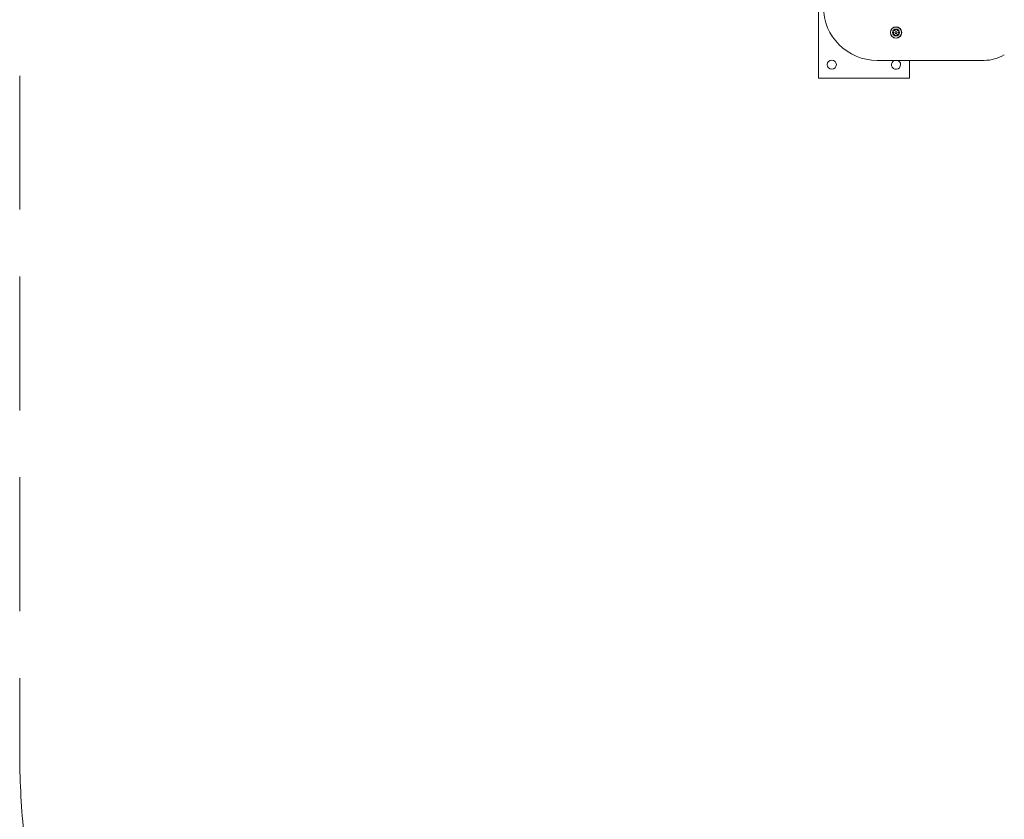
# Model space of a CAD drawing. Units: millimetres. Extents: x -2960 to 2991, y -4864 to 4719.
# Drawn here: x -2960 to -1121, y -1470 to 24 of the extents above; entities that cross this region are included whole.
import ezdxf

# ---------------------------------------------------------------- set-up
doc = ezdxf.new("R2010")
doc.units = ezdxf.units.MM
doc.header["$LTSCALE"] = 1000
doc.linetypes.add('DASHED2', pattern=[0.375, 0.25, -0.125])
doc.layers.add('1 EQUIPMENT', color=7, linetype='Continuous', lineweight=18)
doc.layers.add('EN_SAFETYZONE', color=30, linetype='DASHED2', lineweight=18, true_color=0xff7f00)

# ---------------------------------------------------------------- blocks, each defined once
blk = doc.blocks.new('CV 006 BLOCK')
at = {"layer": '1 EQUIPMENT'}
for p, q in [((-1468.5, 85.1), (-1468.5, -85.1)), ((-1158.8, -52), (-1358.9, -52)), ((-1298.3, -85.1), (-1298.3, -52)), ((-1468.5, -85.1), (-1298.3, -85.1))]:
    blk.add_line(p, q, dxfattribs=at)
for centre, radius in [((-1323.4, 0), 10.6), ((-1323.4, 0), 10.3), ((-1323.4, 0), 6.5), ((-1323.4, 0), 2.2), ((-1323.4, 0), 1.7), ((-1443.4, -60), 8.51)]:
    blk.add_circle(centre, radius, dxfattribs=at)
for centre, radius, start, end in [((-1358.9, 48), 100.1, 180, 270), ((-1326.4, 1.6), 2.52, 125.4911, 178.6268), ((-1328.4, 1.7), 0.481, 178.6211, 257.0526), ((-1328.7, 0.7), 0.481, 28.6209, 77.0561), ((-1330.4, -0.3), 2.52, 335.502, 28.6211), ((-1327.6, 3.3), 0.481, 47.0107, 125.4967), ((-1326.9, 4), 0.481, 227.0561, 275.491), ((-1327.1, 6), 2.52, 275.4968, 328.6212), ((-1325.4, 4.9), 0.481, 328.6159, 17.0595), ((-1324.5, 5.2), 0.481, 118.6209, 197.0561), ((-1323.5, 3.4), 2.52, 65.491, 118.6211), ((-1322.6, 5.3), 0.481, 347.0561, 65.4911), ((-1321.7, 5.1), 0.481, 167.0526, 215.4962), ((-1320, 6.3), 2.52, 215.491, 268.6154), ((-1320.1, 4.2), 0.481, 268.6212, 317.1015), ((-1319.4, 3.6), 0.481, 58.6154, 137.0561), ((-1320.5, 1.8), 2.52, 5.4911, 58.6211), ((-1316.3, 0.3), 2.52, 155.491, 208.6211), ((-1318.1, 1.1), 0.481, 107.0561, 155.4911), ((-1318.4, 2), 0.481, 287.0595, 5.5212), ((-1328.3, -2), 0.481, 107.0561, 185.4569), ((-1326.3, -1.8), 2.52, 185.491, 238.6211), ((-1328.6, -1.1), 0.481, 287.0429, 335.491), ((-1327.3, -3.6), 0.481, 238.6154, 317.1015), ((-1326.6, -4.2), 0.481, 88.6512, 137.0561), ((-1326.7, -6.3), 2.52, 35.4749, 88.6301), ((-1325, -5.1), 0.481, 347.0526, 35.4911), ((-1324.1, -5.3), 0.481, 167.0561, 245.4908), ((-1323.2, -3.4), 2.52, 245.491, 298.6212), ((-1322.3, -5.2), 0.481, 298.6214, 17.0595), ((-1319.6, -6), 2.52, 95.4968, 148.6211), ((-1321.3, -4.9), 0.481, 148.6154, 197.0561), ((-1319.8, -4), 0.481, 47.0107, 95.4911), ((-1319.1, -3.3), 0.481, 227.0561, 305.4967), ((-1320.3, -1.6), 2.52, 305.4911, 358.6211), ((-1318.1, -0.7), 0.481, 208.6783, 257.0561), ((-1318.3, -1.7), 0.482, 358.6552, 77.0692), ((-1323.4, -60), 8.51, 109.7499, 0), ((-1323.4, -60), 8.51, 0, 70.2501), ((-1158.8, 23), 75, 270, 300)]:
    blk.add_arc(centre, radius, start, end, dxfattribs=at)
at = {"layer": 'EN_SAFETYZONE'}
blk.add_lwpolyline([(2959.9, 669.1, 0.099802), (2842.7, 1250.7), (1771.5, 3799.3, 0.30193), (387.8, 4718.6), (-387.8, 4718.6, 0.30193), (-1771.5, 3799.3), (-2842.7, 1250.7, 0.099802), (-2959.9, 669.1), (-2959.9, -1343.8, 0.198223), (-2523.1, -2402.3), (-1134.1, -3798.7), (-1134.1, -3863.5, 0.415826), (-128.6, -4863.5), (302, -4863.4, 0.413992), (1301.2, -3863.4), (1301.2, -3773.9), (2578.5, -2343.6, 0.184278), (2959.9, -1343.8)], format="xyb", close=True, dxfattribs=at)

msp = doc.modelspace()

# ---------------------------------------------------------------- block references
at = {"layer": '1 EQUIPMENT'}
msp.add_blockref('CV 006 BLOCK', (0, 0), dxfattribs=at)

doc.saveas('drawing.dxf')
